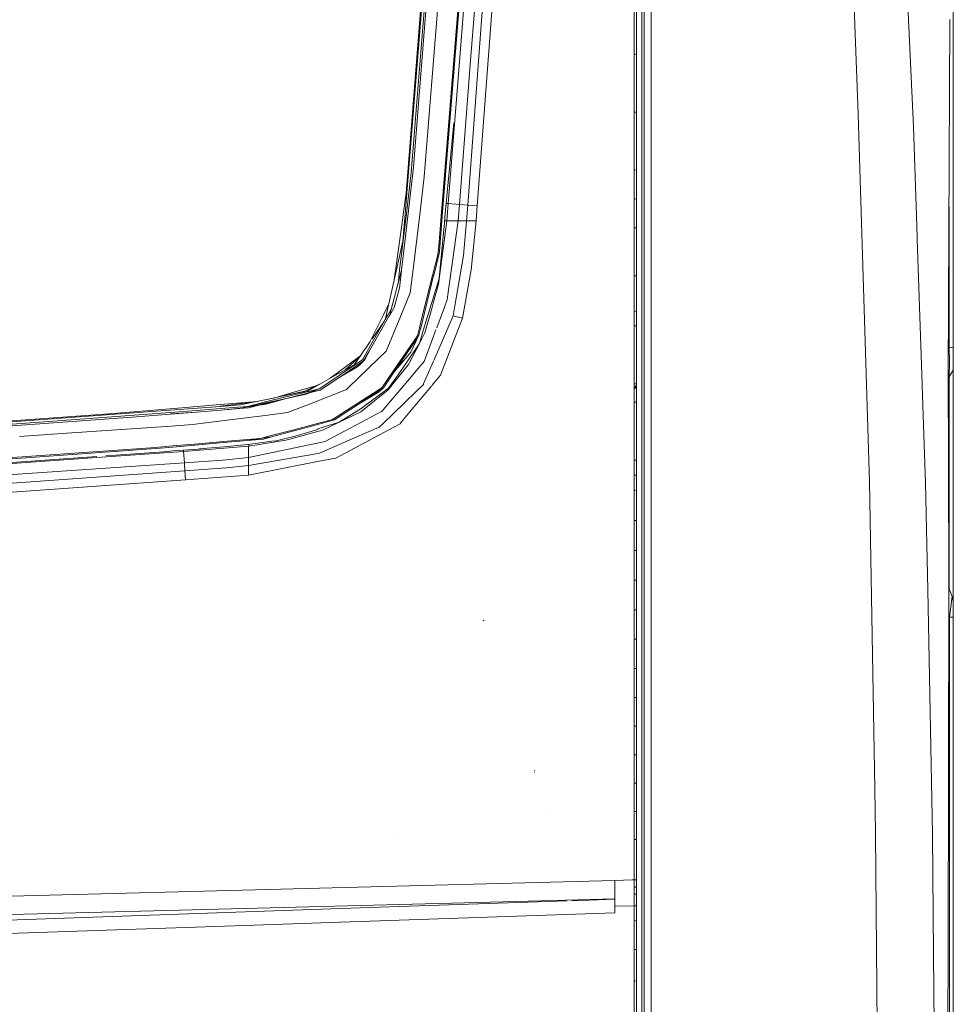
# Model space of a CAD drawing. Units: millimetres. Extents: x 777 to 7215, y -503 to 3643.
# Drawn here: x 3203 to 3705, y 1903 to 2433 of the extents above; entities that cross this region are included whole.
import ezdxf

# ---------------------------------------------------------------- set-up
doc = ezdxf.new("R2010")
doc.units = ezdxf.units.MM
doc.layers.add('1', color=7, linetype='Continuous', true_color=0xffffff)
doc.styles.add('blockfont', font='simplex.shx')
doc.dimstyles.get("Standard").update_dxf_attribs({"dimtxt": 0.18, "dimasz": 0.18, "dimexe": 0.18, "dimexo": 0.0625, "dimgap": 0.09, "dimtad": 0, "dimtih": 1, "dimtoh": 1, "dimdec": 4, "dimzin": 0, "dimdsep": 46, "dimtxsty": 'Standard', "dimcen": 0.09, "dimadec": 0, "dimazin": 0, "dimtfac": 1, "dimtdec": 4, "dimtofl": 0, "dimtmove": 0, "dimatfit": 3, "dimfxl": 1, "dimtolj": 1, "dimtzin": 0, "dimarcsym": 0})

# ---------------------------------------------------------------- blocks, each defined once
blk = doc.blocks.new('_U2')
at = {"layer": '1', "color": 18, "lineweight": 35}
for p, q in [((3621.364594, 2944.917184), (3912.314044, 2944.917184)), ((3910.314044, 2944.917184), (3910.314044, 2195.4836)), ((3910.314044, 1249.300015), (3910.314044, 1998.7336))]:
    blk.add_line(p, q, dxfattribs=at)
at = {"layer": '1', "color": 18, "lineweight": 13}
for p, q in [((3806.980711, 2093.9836), (3781.980711, 2093.9836)), ((3781.980711, 2093.9836), (3781.980711, 2000.2336)), ((4038.647377, 2093.9836), (4013.647377, 2093.9836)), ((4038.647377, 2000.2336), (4038.647377, 2093.9836)), ((3781.980711, 2000.2336), (3806.980711, 2000.2336)), ((4013.647377, 2000.2336), (4038.647377, 2000.2336))]:
    blk.add_line(p, q, dxfattribs=at)
at = {"layer": '1', "color": 18, "lineweight": 70}
for points in [[(3910.314044, 2944.917184), (3923.711504, 2894.917234), (3896.916584, 2894.917135)], [(3910.314044, 1249.300015), (3896.916584, 1299.299966), (3923.711504, 1299.300064)]]:
    blk.add_solid(points, dxfattribs=at)
at = {"layer": '1', "color": 18, "linetype": 'Continuous', "lineweight": 13, "char_height": 50, "attachment_point": 7, "line_spacing_factor": 0.903614, "style": 'blockfont'}
for s, insert in [('\\W1.3321;66.8', (3806.505711, 2130.087767)), ('\\W1.1591;1696', (3806.505711, 2008.212767))]:
    blk.add_mtext(s, dxfattribs=dict(at, insert=insert))
blk = doc.blocks.new('_U10')
at = {"layer": '1', "color": 18, "lineweight": 35}
for p, q in [((976.749957, 1255.371464), (976.749957, 3314.756258)), ((976.749957, 3312.756258), (2090.520812, 3312.756258)), ((3705, 3312.756258), (2591.229145, 3312.756258))]:
    blk.add_line(p, q, dxfattribs=at)
at = {"layer": '1', "color": 18, "lineweight": 13}
for p, q in [((2122.385395, 3237.756258), (2097.385395, 3237.756258)), ((2097.385395, 3237.756258), (2097.385395, 3144.006258)), ((2354.052062, 3237.756258), (2329.052062, 3237.756258)), ((2354.052062, 3144.006258), (2354.052062, 3237.756258)), ((2097.385395, 3144.006258), (2122.385395, 3144.006258)), ((2329.052062, 3144.006258), (2354.052062, 3144.006258))]:
    blk.add_line(p, q, dxfattribs=at)
at = {"layer": '1', "color": 18, "lineweight": 70}
for points in [[(976.749957, 3312.756258), (1026.749907, 3326.153718), (1026.750006, 3299.358799)], [(3705, 3312.756258), (3655.000049, 3299.358799), (3654.999951, 3326.153718)]]:
    blk.add_solid(points, dxfattribs=at)
at = {"layer": '1', "color": 18, "linetype": 'Continuous', "lineweight": 13, "char_height": 50, "attachment_point": 7, "line_spacing_factor": 0.903614, "style": 'blockfont'}
for s, insert in [('\\W1.2752;107.4', (2094.670812, 3273.860425)), ('\\W1.1047;BBC', (2433.941645, 3273.860425)), ('\\W1.1591;2728', (2121.910395, 3151.985425))]:
    blk.add_mtext(s, dxfattribs=dict(at, insert=insert))

msp = doc.modelspace()

# ---------------------------------------------------------------- linework, layer by layer
at = {"layer": '1', "color": 18, "linetype": 'Continuous', "lineweight": 13}
for p, q in [((3704.999924, 2256.223423), (3704.999924, 2709.185106)), ((3537.659645, 2420.952779), (3537.659645, 2577.257139)), ((3445.862591, 2413.018447), (3455.221951, 2535.636169)), ((3538.94639, 2538.144809), (3538.94639, 2421.623212)), ((3542.688608, 2381.968004), (3542.688608, 2538.503152)), ((3449.19616, 2332.529527), (3463.490784, 2524.094802)), ((3424.44402, 2501.581651), (3410.50607, 2328.206045)), ((3413.819373, 2350.492221), (3425.80992, 2501.809341)), ((3414.979756, 2353.406173), (3426.744521, 2501.843912)), ((3420.801461, 2348.07275), (3432.937443, 2501.404983)), ((3429.863751, 2326.956731), (3443.867743, 2500.640613)), ((3456.667244, 2499.574405), (3444.092095, 2332.921249)), ((3423.299849, 2493.87787), (3411.063015, 2339.344722)), ((3430.399239, 2326.957208), (3443.715632, 2490.432722)), ((3649.911165, 2485.16987), (3653.909683, 2382.015211)), ((3683.595896, 2374.959213), (3678.682089, 2484.256012)), ((3442.737162, 2449.434263), (3439.261258, 2405.529005)), ((3533.591747, 2445.096475), (3533.591509, 2432.452423)), ((3534.741163, 2444.97965), (3534.741163, 2432.33822)), ((3533.591509, 2432.452423), (3533.591509, 2419.806224)), ((3534.741163, 2432.33822), (3534.740925, 2419.694168)), ((3703.200102, 2432.760936), (3702.649832, 2318.377477)), ((3533.591509, 2419.806224), (3533.59127, 2414.03268)), ((3534.740925, 2419.694168), (3534.740925, 2413.921815)), ((3537.659645, 2420.952779), (3537.659645, 2382.337314)), ((3538.94639, 2421.623212), (3538.946152, 2340.370876)), ((3439.703286, 2333.266002), (3445.862591, 2413.018447)), ((3533.59127, 2414.03268), (3533.940792, 2413.998975)), ((3533.59127, 2414.03268), (3533.59127, 2401.382667)), ((3533.941031, 2413.998952), (3534.740925, 2413.921815)), ((3534.740925, 2413.921815), (3534.740925, 2401.274187)), ((3439.261258, 2405.529005), (3433.556855, 2333.759052)), ((3533.59127, 2401.382667), (3533.591032, 2388.730032)), ((3534.740925, 2401.274187), (3534.740686, 2388.623935)), ((3533.591032, 2388.730032), (3533.591032, 2382.953626)), ((3534.740686, 2382.848722), (3534.740686, 2388.623935)), ((3533.591032, 2382.953626), (3533.591032, 2370.297653)), ((3533.940554, 2382.921733), (3533.591032, 2382.953626)), ((3534.740686, 2382.848722), (3533.940792, 2382.921711)), ((3534.740686, 2382.848722), (3534.740686, 2370.195133)), ((3537.65893, 2199.40303), (3537.659645, 2382.337314)), ((3542.688608, 2381.968004), (3542.688608, 2340.627891)), ((3653.909683, 2382.015211), (3654.150248, 2375.811082)), ((3436.714709, 2377.245885), (3431.867659, 2326.510412)), ((3659.906864, 2184.172374), (3654.150248, 2375.811082)), ((3685.407162, 2321.890098), (3683.595896, 2374.959213)), ((3533.591032, 2370.297653), (3533.590794, 2357.639295)), ((3534.740686, 2370.195133), (3534.740448, 2357.539159)), ((3533.590794, 2357.639295), (3533.590794, 2351.860267)), ((3534.740448, 2357.539159), (3534.740448, 2351.761085)), ((3411.173403, 2328.453523), (3413.819373, 2350.492221)), ((3412.080824, 2328.39821), (3414.979756, 2353.406173)), ((3533.590794, 2351.860267), (3533.940315, 2351.830114)), ((3533.590794, 2351.860267), (3533.590794, 2346.974594)), ((3533.940554, 2351.830093), (3534.740448, 2351.761085)), ((3534.740448, 2351.761085), (3534.740448, 2346.876365)), ((3420.801461, 2348.07275), (3418.353617, 2327.965719)), ((3533.590794, 2346.974594), (3533.590794, 2342.088682)), ((3534.740448, 2346.876365), (3534.740448, 2341.991407)), ((3411.063015, 2339.344722), (3409.489453, 2327.974302)), ((3533.590794, 2342.088682), (3533.590794, 2336.308462)), ((3534.740448, 2341.991407), (3534.74021, 2336.212141)), ((3538.945675, 2240.432722), (3538.946152, 2340.370876)), ((3542.687893, 2240.638238), (3542.688608, 2340.627891)), ((3432.546095, 2333.738126), (3433.556855, 2333.759052)), ((3433.556855, 2333.759052), (3432.803929, 2324.555379)), ((3433.556855, 2333.759052), (3439.703286, 2333.266002)), ((3533.590794, 2336.308462), (3533.940084, 2336.279191)), ((3533.590794, 2336.308462), (3533.590794, 2331.421835)), ((3533.940315, 2336.279172), (3534.74021, 2336.212141)), ((3534.74021, 2336.212141), (3534.74021, 2331.326467)), ((3407.526553, 2298.076135), (3411.162674, 2328.362924)), ((3412.07701, 2328.364593), (3408.549607, 2297.933084)), ((3411.162674, 2328.362924), (3411.173403, 2328.453523)), ((3412.07701, 2328.364593), (3412.080824, 2328.39821)), ((3439.703286, 2333.266002), (3439.008772, 2324.555379)), ((3439.703286, 2333.266002), (3444.092095, 2332.921249)), ((3444.092095, 2332.921249), (3443.464577, 2324.555379)), ((3449.19616, 2332.529527), (3444.092095, 2332.921249)), ((3449.19616, 2332.529527), (3448.598206, 2324.555379)), ((3533.590794, 2331.421835), (3533.590555, 2326.534969)), ((3534.74021, 2326.440555), (3534.74021, 2331.326467)), ((3702.715397, 2256.701929), (3702.715397, 2332.006356)), ((3409.069598, 2324.940425), (3405.320942, 2297.855836)), ((3409.069598, 2324.940425), (3409.489453, 2327.974302)), ((3409.328759, 2313.562852), (3410.495341, 2328.071815)), ((3410.495341, 2328.071815), (3410.50607, 2328.206045)), ((3418.35314, 2327.961666), (3414.577782, 2296.951753)), ((3418.35314, 2327.961666), (3418.353617, 2327.965719)), ((3432.803929, 2324.555379), (3428.476393, 2290.5464)), ((3428.561985, 2310.811979), (3429.86232, 2326.938373)), ((3428.740561, 2293.776971), (3431.570351, 2323.398096)), ((3428.865969, 2308.1343), (3430.393755, 2326.888782)), ((3429.86232, 2326.938373), (3429.863751, 2326.956731)), ((3430.393755, 2326.888782), (3430.399239, 2326.957208)), ((3431.570351, 2323.398096), (3431.867659, 2326.510412)), ((3431.680902, 2324.555379), (3432.803929, 2324.555379)), ((3432.803929, 2324.555379), (3435.406506, 2324.555379)), ((3439.008772, 2324.555379), (3433.122218, 2282.262785)), ((3439.008772, 2324.555379), (3435.406506, 2324.555379)), ((3443.464577, 2324.555379), (3439.008772, 2324.555379)), ((3443.464577, 2324.555379), (3441.792786, 2305.91963)), ((3448.598206, 2324.555379), (3443.464577, 2324.555379)), ((3448.598206, 2324.555379), (3446.036875, 2298.223716)), ((3533.590555, 2326.534969), (3533.590555, 2320.75308)), ((3534.74021, 2326.440555), (3534.74021, 2320.659858)), ((3533.590555, 2320.75308), (3533.590555, 2310.748083)), ((3533.940081, 2320.724738), (3533.590555, 2320.75308)), ((3534.74021, 2320.659858), (3533.940315, 2320.724719)), ((3534.74021, 2320.659858), (3534.74021, 2310.656768)), ((3685.625844, 2315.481938), (3685.407162, 2321.890098)), ((3702.474356, 2281.908733), (3702.649832, 2318.377477)), ((3409.328759, 2313.562852), (3405.857384, 2298.234684)), ((3685.656761, 2314.575957), (3685.625846, 2315.48188)), ((3688.310463, 2236.813244), (3685.656762, 2314.57593)), ((3428.561985, 2310.811979), (3427.99741, 2306.151849)), ((3428.865969, 2308.1343), (3428.713381, 2306.902153)), ((3533.590555, 2310.748083), (3533.590555, 2300.741893)), ((3534.74021, 2310.656768), (3534.739971, 2300.652248)), ((3425.253689, 2295.200569), (3427.99741, 2306.151849)), ((3425.82041, 2295.135004), (3428.713381, 2306.902153)), ((3437.218487, 2278.918249), (3441.792786, 2305.91963)), ((3400.284111, 2273.627264), (3405.831635, 2298.121435)), ((3408.549607, 2297.933084), (3402.0105, 2273.459894)), ((3405.018866, 2295.673353), (3405.320942, 2297.855836)), ((3405.831635, 2298.121435), (3405.857384, 2298.234684)), ((3406.660343, 2290.862346), (3407.517493, 2298.001272)), ((3407.435, 2288.31814), (3408.546269, 2297.904474)), ((3407.517493, 2298.001272), (3407.526553, 2298.076135)), ((3408.549607, 2297.933084), (3408.546269, 2297.904474)), ((3413.218319, 2285.783989), (3414.577305, 2296.948415)), ((3414.577305, 2296.948415), (3414.577782, 2296.951753)), ((3441.277564, 2272.200805), (3446.036875, 2298.223716)), ((3533.590555, 2300.741893), (3533.590317, 2294.958097)), ((3534.739971, 2300.652248), (3534.739971, 2294.869644)), ((3405.018866, 2295.673353), (3404.613042, 2292.740939)), ((3425.805867, 2295.076829), (3418.844759, 2266.763431)), ((3419.544638, 2272.411678), (3425.249398, 2295.183164)), ((3428.148091, 2291.812879), (3420.437157, 2266.082269)), ((3425.249398, 2295.183164), (3425.253689, 2295.200569)), ((3425.805867, 2295.076829), (3425.82041, 2295.135004)), ((3428.740561, 2293.776971), (3428.148091, 2291.812879)), ((3533.590317, 2294.958097), (3533.939843, 2294.931205)), ((3533.590317, 2294.958097), (3533.590317, 2289.174062)), ((3533.940077, 2294.931187), (3534.739971, 2294.869644)), ((3534.739971, 2294.869644), (3534.739971, 2289.086563)), ((3404.508889, 2277.846557), (3407.435, 2288.31814)), ((3428.476393, 2290.5464), (3425.541699, 2280.179245)), ((3533.590317, 2283.389312), (3533.590317, 2289.174062)), ((3534.739971, 2289.086563), (3534.739971, 2283.303005)), ((3407.258093, 2271.377307), (3413.218319, 2285.783989)), ((3431.408465, 2277.644855), (3433.122218, 2282.262785)), ((3533.590317, 2277.604324), (3533.590317, 2283.389312)), ((3534.739971, 2283.303005), (3534.739971, 2277.519208)), ((3702.474356, 2281.908733), (3702.307701, 2239.856464)), ((3401.713094, 2279.936701), (3398.808539, 2274.026376)), ((3401.107132, 2273.774606), (3402.977447, 2277.078778)), ((3402.0105, 2273.459894), (3404.508889, 2277.846557)), ((3421.057284, 2264.338476), (3424.778283, 2277.483207)), ((3425.541699, 2280.179245), (3424.778283, 2277.483207)), ((3430.504143, 2275.207979), (3431.408465, 2277.644855)), ((3437.218487, 2278.918249), (3436.284602, 2273.404819)), ((3533.590317, 2277.604324), (3533.590317, 2275.929195)), ((3533.590317, 2275.929195), (3533.590317, 2275.88318)), ((3534.739971, 2275.844318), (3533.590317, 2275.929195)), ((3533.590317, 2275.88318), (3533.590317, 2273.932916)), ((3534.739971, 2275.798303), (3533.590317, 2275.88318)), ((3534.739971, 2275.798303), (3533.590317, 2275.88318)), ((3534.739971, 2277.519208), (3534.739971, 2275.844318)), ((3534.739971, 2275.844318), (3534.739971, 2275.798303)), ((3534.739971, 2275.798303), (3534.739971, 2273.848516)), ((3390.317023, 2254.710657), (3399.786191, 2271.440541)), ((3391.031325, 2254.180414), (3401.998341, 2273.438198)), ((3398.119509, 2272.623998), (3391.731342, 2259.624677)), ((3399.364684, 2270.695834), (3392.692219, 2261.018301)), ((3398.119509, 2272.623998), (3398.808539, 2274.026376)), ((3399.790765, 2271.448623), (3401.076376, 2273.720008)), ((3399.790765, 2271.448623), (3400.262177, 2273.52975)), ((3400.448065, 2274.351172), (3400.231659, 2273.539049)), ((3400.344396, 2273.893438), (3400.231659, 2273.539049)), ((3400.240004, 2254.413826), (3407.256901, 2271.374685)), ((3400.262177, 2273.52975), (3400.284111, 2273.627264)), ((3401.076376, 2273.720008), (3401.107132, 2273.774606)), ((3401.998341, 2273.438198), (3402.0105, 2273.459894)), ((3407.256901, 2271.374685), (3407.258093, 2271.377307)), ((3418.18434, 2266.981823), (3419.544503, 2272.411139)), ((3436.284602, 2273.404819), (3425.918842, 2249.508911)), ((3427.465415, 2267.019338), (3430.504143, 2275.207979)), ((3429.486334, 2241.519434), (3441.277564, 2272.200805)), ((3441.277564, 2272.200805), (3436.284602, 2273.404819)), ((3533.590317, 2271.039468), (3533.590078, 2268.145782)), ((3533.590317, 2273.932916), (3533.590317, 2271.039468)), ((3534.739971, 2273.848516), (3534.739733, 2270.955545)), ((3534.739733, 2270.955545), (3534.739733, 2268.062574)), ((3417.110264, 2262.694341), (3418.180048, 2266.964895)), ((3418.832123, 2266.71241), (3417.926371, 2263.028127)), ((3418.124974, 2258.588535), (3420.437157, 2266.082269)), ((3418.180048, 2266.964895), (3418.18434, 2266.981823)), ((3418.832123, 2266.71241), (3418.844759, 2266.763431)), ((3420.769513, 2248.975498), (3427.063715, 2265.936853)), ((3533.590078, 2268.145782), (3533.590078, 2255.479795)), ((3533.939608, 2268.120484), (3533.590078, 2268.145782)), ((3534.739733, 2268.062574), (3533.939838, 2268.120468)), ((3534.739733, 2268.062574), (3534.739733, 2255.39921)), ((3391.731342, 2259.624677), (3388.96805, 2255.616886)), ((3404.134333, 2243.792993), (3417.110264, 2262.694341)), ((3404.686272, 2243.376476), (3416.166431, 2260.415932)), ((3417.926371, 2263.028127), (3413.464844, 2253.894311)), ((3416.243548, 2260.530393), (3417.926371, 2263.028127)), ((3421.057284, 2264.338476), (3418.494615, 2259.315465)), ((3383.285582, 2247.375232), (3388.91536, 2255.540353)), ((3387.550175, 2249.822361), (3390.289605, 2254.662019)), ((3391.031325, 2254.180414), (3388.659775, 2249.690038)), ((3388.91536, 2255.540353), (3388.96805, 2255.616886)), ((3390.289605, 2254.662019), (3390.317023, 2254.710657)), ((3391.031325, 2254.180414), (3391.019881, 2254.160625)), ((3400.240004, 2254.413826), (3396.193802, 2250.50233)), ((3418.124974, 2258.588535), (3406.764805, 2241.724235)), ((3418.494424, 2259.31509), (3412.369549, 2247.309906)), ((3533.590078, 2255.479795), (3533.58984, 2242.811662)), ((3534.739733, 2255.39921), (3534.739494, 2242.733699)), ((3702.374013, 2256.58913), (3702.715397, 2256.701929)), ((3702.715397, 2256.701929), (3702.93355, 2248.234493)), ((3702.715397, 2256.701929), (3704.999924, 2256.223423)), ((3704.999924, 2256.223423), (3704.999924, 2249.846441)), ((3386.618056, 2252.20847), (3374.083579, 2242.838842)), ((3375.402033, 2241.680128), (3387.550175, 2249.822361)), ((3375.896275, 2240.936023), (3388.22633, 2249.230844)), ((3375.896275, 2240.936023), (3388.192475, 2249.195558)), ((3386.247146, 2251.670523), (3378.368903, 2244.579644)), ((3379.866183, 2234.718782), (3396.191895, 2250.500661)), ((3388.005555, 2249.001009), (3387.78168, 2248.770219)), ((3388.116419, 2249.116165), (3388.005555, 2249.001009)), ((3388.116419, 2249.116165), (3388.171494, 2249.173624)), ((3388.198912, 2249.202234), (3388.171494, 2249.173624)), ((3388.192475, 2249.195558), (3391.019881, 2254.160625)), ((3388.192475, 2249.195558), (3388.22633, 2249.230844)), ((3388.22633, 2249.230844), (3388.198912, 2249.202234)), ((3388.22633, 2249.230844), (3388.659775, 2249.690038)), ((3396.191895, 2250.500661), (3396.193802, 2250.50233)), ((3404.658854, 2243.335468), (3412.593722, 2252.849791)), ((3412.593722, 2252.849791), (3413.464844, 2253.894311)), ((3417.341977, 2244.939412), (3420.769513, 2248.975498)), ((3425.707471, 2249.021644), (3421.69863, 2239.78017)), ((3704.999924, 2249.846441), (3704.999924, 2244.256002)), ((3383.285582, 2247.375232), (3374.781907, 2242.540103)), ((3375.896275, 2240.936023), (3384.911358, 2245.99908)), ((3386.840403, 2247.824651), (3384.911358, 2245.99908)), ((3386.840403, 2247.824651), (3387.78168, 2248.770219)), ((3397.882044, 2234.685403), (3404.124081, 2243.777973)), ((3404.124081, 2243.777973), (3404.134333, 2243.792993)), ((3406.418622, 2239.912731), (3410.001576, 2244.36639)), ((3412.369549, 2247.309906), (3410.001576, 2244.36639)), ((3413.943827, 2240.937931), (3417.341715, 2244.939104)), ((3702.93355, 2248.234493), (3702.715397, 2240.676147)), ((3702.715397, 2240.676147), (3704.999924, 2244.256002)), ((3704.999924, 2244.256002), (3704.999924, 2120.093566)), ((3358.375132, 2233.211023), (3374.700129, 2242.493612)), ((3364.25215, 2234.207136), (3375.356734, 2241.64961)), ((3364.758551, 2233.454687), (3375.877202, 2240.923149)), ((3370.194124, 2239.931443), (3373.379529, 2242.312652)), ((3374.083579, 2242.838842), (3373.379529, 2242.312652)), ((3374.700129, 2242.493612), (3374.781907, 2242.540103)), ((3375.356734, 2241.64961), (3375.402033, 2241.680128)), ((3375.896275, 2240.936023), (3375.877202, 2240.923149)), ((3404.658854, 2243.335468), (3398.936331, 2234.841806)), ((3406.418622, 2239.912731), (3401.400864, 2233.675462)), ((3401.48145, 2234.507782), (3406.764805, 2241.724235)), ((3404.658854, 2243.335468), (3404.686272, 2243.376476)), ((3411.69101, 2238.285047), (3413.943827, 2240.937931)), ((3421.69863, 2239.78017), (3420.443118, 2236.886007)), ((3429.486334, 2241.519434), (3425.978959, 2237.308246)), ((3533.58984, 2242.811662), (3533.58984, 2237.004978)), ((3534.739494, 2236.928445), (3534.739494, 2242.733699)), ((3538.945675, 2240.432722), (3538.945436, 2112.657529)), ((3542.687654, 2042.602551), (3542.687893, 2240.638238)), ((3702.43001, 2197.727663), (3702.307701, 2239.856464)), ((3702.715397, 2240.676147), (3702.310419, 2240.542331)), ((3702.715397, 2240.676147), (3702.715397, 2126.889095)), ((3355.583012, 2233.781559), (3340.483832, 2229.44607)), ((3355.583012, 2233.781559), (3356.241763, 2233.970863)), ((3363.250866, 2235.983424), (3356.241763, 2233.970863)), ((3364.431063, 2236.654498), (3356.639683, 2233.007413)), ((3361.365854, 2234.911583), (3356.639683, 2233.007413)), ((3358.375132, 2233.211023), (3356.812298, 2232.882244)), ((3357.12415, 2232.463342), (3364.25215, 2234.207136)), ((3364.25215, 2234.207136), (3357.356369, 2231.422645)), ((3364.25215, 2234.207136), (3357.402623, 2231.637699)), ((3357.402623, 2231.637699), (3364.758551, 2233.454687)), ((3359.117568, 2226.072532), (3379.0043, 2233.885509)), ((3379.0043, 2233.885509), (3379.866183, 2234.718782)), ((3385.101855, 2226.482851), (3397.882044, 2234.685403)), ((3385.437548, 2225.972873), (3397.327515, 2233.784786)), ((3401.48145, 2234.507782), (3386.778414, 2223.718387)), ((3401.400864, 2233.675462), (3396.660665, 2229.905762)), ((3398.936331, 2234.841806), (3396.675646, 2232.72608)), ((3397.613843, 2233.972909), (3398.936331, 2234.841806)), ((3411.69101, 2238.285047), (3399.504523, 2223.934591)), ((3415.744957, 2225.020901), (3424.639344, 2235.699852)), ((3416.362014, 2232.717013), (3420.27837, 2236.506206)), ((3420.27837, 2236.506206), (3420.443118, 2236.886007)), ((3424.846869, 2235.949014), (3425.978959, 2237.308246)), ((3533.58984, 2237.004978), (3533.58984, 2236.342413)), ((3533.939362, 2236.98171), (3533.58984, 2237.004978)), ((3533.58984, 2236.342413), (3533.58984, 2236.011011)), ((3533.58984, 2236.011011), (3533.58984, 2235.679609)), ((3533.58984, 2235.679609), (3534.739494, 2235.603553)), ((3533.58984, 2235.679609), (3533.58984, 2235.676748)), ((3533.58984, 2235.676748), (3533.591032, 2235.434753)), ((3533.591747, 2235.309106), (3533.591032, 2235.434753)), ((3533.592701, 2235.183698), (3533.591747, 2235.309106)), ((3533.592701, 2235.183698), (3533.941645, 2235.163364)), ((3533.592701, 2235.183698), (3533.594131, 2235.021335)), ((3533.594847, 2234.936935), (3533.594131, 2235.021335)), ((3533.595324, 2234.852535), (3533.594847, 2234.936935)), ((3533.595324, 2234.852535), (3533.944013, 2234.831998)), ((3533.595324, 2234.852535), (3533.596277, 2234.69804)), ((3533.596754, 2234.61197), (3533.596277, 2234.69804)), ((3533.596754, 2234.61197), (3533.596992, 2234.525901)), ((3533.596992, 2234.525901), (3533.596992, 2232.28119)), ((3533.946134, 2234.503673), (3533.596992, 2234.525901)), ((3534.739494, 2236.928445), (3533.939364, 2236.98171)), ((3533.942058, 2235.16334), (3534.742355, 2235.116703)), ((3533.944637, 2234.831961), (3534.744978, 2234.784824)), ((3534.746647, 2234.452707), (3533.946371, 2234.503658)), ((3534.739494, 2236.928445), (3534.739494, 2236.266119)), ((3534.739494, 2236.266119), (3534.739494, 2235.934717)), ((3534.739494, 2235.934717), (3534.739494, 2235.603553)), ((3534.739494, 2235.603553), (3534.740448, 2235.365612)), ((3534.741402, 2235.241634), (3534.740448, 2235.365612)), ((3534.742355, 2235.116703), (3534.741402, 2235.241634)), ((3534.742355, 2235.116703), (3534.743547, 2234.954578)), ((3534.744263, 2234.869701), (3534.743547, 2234.954578)), ((3534.744978, 2234.784824), (3534.744263, 2234.869701)), ((3534.744978, 2234.784824), (3534.745932, 2234.628421)), ((3534.746408, 2234.540683), (3534.745932, 2234.628421)), ((3534.746647, 2234.452707), (3534.746408, 2234.540683)), ((3534.746647, 2234.452707), (3534.746647, 2232.20585)), ((3688.342623, 2235.87087), (3688.310467, 2236.813155)), ((3690.130234, 2183.487636), (3688.342624, 2235.870824)), ((3321.974814, 2225.551349), (3335.122168, 2228.317958)), ((3335.122168, 2228.317958), (3335.236132, 2228.3418)), ((3335.236132, 2228.3418), (3341.057073, 2229.610667)), ((3340.483832, 2229.44607), (3335.236132, 2228.3418)), ((3335.485041, 2227.169973), (3346.415818, 2229.843837)), ((3346.67474, 2228.987915), (3335.582583, 2226.664881)), ((3346.67474, 2228.987915), (3335.659427, 2226.266971)), ((3346.67474, 2228.987915), (3335.713923, 2226.02008)), ((3356.711209, 2232.860786), (3341.780496, 2229.718926)), ((3342.427916, 2229.909488), (3356.639683, 2233.007413)), ((3346.415818, 2229.843837), (3357.068121, 2232.449752)), ((3346.67474, 2228.987915), (3357.378542, 2231.631738)), ((3346.67474, 2228.987915), (3357.356369, 2231.422645)), ((3352.677195, 2232.011911), (3356.639683, 2233.007413)), ((3356.711209, 2232.860786), (3356.812298, 2232.882244)), ((3357.068121, 2232.449752), (3357.12415, 2232.463342)), ((3357.378542, 2231.631738), (3357.402623, 2231.637699)), ((3385.399878, 2225.948078), (3396.524595, 2232.635281)), ((3386.624873, 2221.924764), (3393.993437, 2227.784616)), ((3396.651153, 2229.898197), (3393.993437, 2227.784616)), ((3403.977454, 2220.734579), (3416.361686, 2232.716696)), ((3533.596992, 2232.28119), (3533.596992, 2230.033619)), ((3533.596992, 2227.128965), (3533.596992, 2230.033619)), ((3534.746647, 2229.958993), (3534.746647, 2232.20585)), ((3534.746647, 2229.958993), (3534.746647, 2227.054817)), ((3253.722966, 2220.926744), (3284.148037, 2223.503572)), ((3257.303536, 2220.712883), (3284.187138, 2222.724182)), ((3284.253895, 2223.512394), (3284.148037, 2223.503572)), ((3284.187138, 2222.724182), (3284.33305, 2222.735149)), ((3311.041892, 2225.781185), (3284.253895, 2223.512394)), ((3284.33305, 2222.735149), (3311.308444, 2224.753362)), ((3284.33305, 2222.735149), (3311.272681, 2224.676115)), ((3284.393847, 2221.565229), (3298.260987, 2222.64598)), ((3311.379254, 2223.668319), (3298.260987, 2222.64598)), ((3311.492264, 2222.777587), (3298.362076, 2221.769792)), ((3298.369229, 2221.770984), (3311.504662, 2222.803575)), ((3331.165048, 2227.485258), (3311.041892, 2225.781185)), ((3329.864759, 2227.211637), (3311.161578, 2224.902135)), ((3329.648033, 2227.166031), (3311.161578, 2224.902135)), ((3321.974814, 2225.551349), (3311.272681, 2224.676115)), ((3321.974814, 2225.551349), (3311.308444, 2224.753362)), ((3311.379254, 2223.668319), (3323.552668, 2224.616987)), ((3323.64732, 2224.039537), (3311.492264, 2222.777587)), ((3311.504662, 2222.803575), (3323.64732, 2224.039537)), ((3323.694527, 2223.761779), (3311.504662, 2222.803575)), ((3323.552668, 2224.616987), (3325.747311, 2224.787933)), ((3335.578535, 2226.664033), (3323.627532, 2224.16113)), ((3323.627532, 2224.16113), (3335.713923, 2226.02008)), ((3323.694527, 2223.761779), (3326.368392, 2223.972065)), ((3325.747311, 2224.787933), (3335.425198, 2227.155429)), ((3326.368392, 2223.972065), (3335.007839, 2226.106065)), ((3335.021816, 2226.109518), (3335.607588, 2226.254207)), ((3335.425198, 2227.155429), (3335.485041, 2227.169973)), ((3335.607588, 2226.254207), (3335.633814, 2226.260644)), ((3335.652238, 2226.265195), (3335.633814, 2226.260644)), ((3347.269356, 2221.417648), (3359.115422, 2226.071579)), ((3359.115422, 2226.071579), (3359.117568, 2226.072532)), ((3371.431887, 2217.709047), (3385.086358, 2226.472837)), ((3372.589409, 2217.531425), (3385.399878, 2225.948078)), ((3374.961197, 2216.351015), (3386.778414, 2223.718387)), ((3385.086358, 2226.472837), (3385.101855, 2226.482851)), ((3385.399878, 2225.948078), (3385.437548, 2225.972873)), ((3399.4997, 2223.928911), (3398.095191, 2222.275001)), ((3408.620298, 2216.466754), (3415.744578, 2225.020446)), ((3533.596992, 2227.128965), (3533.596992, 2214.456302)), ((3533.946283, 2227.106437), (3533.596992, 2227.128965)), ((3534.746647, 2227.054817), (3533.946514, 2227.106422)), ((3534.746647, 2227.054817), (3534.746647, 2214.385492)), ((3253.722966, 2220.926744), (3151.493132, 2213.6576)), ((3257.303536, 2220.712883), (3151.60352, 2213.165027)), ((3151.626885, 2211.770994), (3262.575209, 2219.865066)), ((3263.863146, 2219.058496), (3151.633799, 2210.875255)), ((3262.575209, 2219.865066), (3284.323037, 2221.559745)), ((3263.863146, 2219.058496), (3284.387171, 2220.671875)), ((3284.323037, 2221.559745), (3284.393847, 2221.565229)), ((3284.387171, 2220.671875), (3284.419358, 2220.674497)), ((3298.369229, 2221.770984), (3284.414351, 2220.712406)), ((3284.414351, 2220.712406), (3298.362076, 2221.769792)), ((3284.419358, 2220.674497), (3298.369229, 2221.770984)), ((3284.641347, 2217.214322), (3284.641116, 2217.214307)), ((3311.969101, 2216.999752), (3336.785138, 2220.10563)), ((3336.785138, 2220.10563), (3336.787522, 2220.105869)), ((3336.787522, 2220.105869), (3347.269356, 2221.417648)), ((3371.431887, 2217.709047), (3362.743676, 2215.438348)), ((3362.936318, 2214.921934), (3372.589409, 2217.531425)), ((3386.624873, 2221.924764), (3370.1635, 2214.068157)), ((3384.044605, 2214.766959), (3397.430718, 2221.885187)), ((3397.430718, 2221.885187), (3398.038685, 2222.208244)), ((3398.095191, 2222.275001), (3398.038685, 2222.208244)), ((3398.869324, 2215.792328), (3403.977454, 2220.734579)), ((3284.842312, 2214.24411), (3228.710232, 2210.334474)), ((3284.660423, 2216.939209), (3284.659754, 2216.939164)), ((3284.842312, 2214.24411), (3284.844458, 2214.244348)), ((3284.844458, 2214.244348), (3296.362698, 2215.046627)), ((3296.362698, 2215.046627), (3301.882841, 2215.737467)), ((3301.899338, 2215.739531), (3311.969101, 2216.999752)), ((3338.528216, 2209.10905), (3350.616038, 2212.268573)), ((3350.616038, 2212.268573), (3362.725317, 2215.433342)), ((3362.895787, 2214.910966), (3350.7815, 2211.636049)), ((3363.596499, 2212.282402), (3351.361573, 2208.788377)), ((3366.038144, 2212.099296), (3362.240851, 2211.01926)), ((3362.725317, 2215.433342), (3362.743676, 2215.438348)), ((3362.936318, 2214.921934), (3362.895787, 2214.910966)), ((3369.876546, 2214.758412), (3363.499939, 2212.761146)), ((3363.596499, 2212.282402), (3363.499939, 2212.761146)), ((3370.1635, 2214.068157), (3366.038144, 2212.099296)), ((3374.961197, 2216.351015), (3369.876623, 2214.758436)), ((3377.279818, 2211.169702), (3384.044579, 2214.766946)), ((3396.554768, 2213.552934), (3383.332551, 2207.826358)), ((3396.554768, 2213.552934), (3398.869295, 2215.792301)), ((3407.782614, 2215.460998), (3399.063408, 2210.821134)), ((3407.782614, 2215.460998), (3408.620264, 2216.466713)), ((3533.596992, 2201.781732), (3533.596992, 2214.456302)), ((3534.746647, 2201.71426), (3534.746647, 2214.385492)), ((3228.708441, 2210.334349), (3203.299681, 2208.564613)), ((3325.709879, 2206.987125), (3312.920153, 2205.889446)), ((3325.709879, 2206.987125), (3332.707703, 2207.587701)), ((3325.755894, 2206.49646), (3338.702977, 2208.37639)), ((3325.755894, 2206.49646), (3332.391798, 2207.458955)), ((3325.82885, 2206.458551), (3334.456503, 2207.223159)), ((3346.455634, 2206.677181), (3326.42585, 2203.426582)), ((3338.702977, 2208.37639), (3332.391798, 2207.458955)), ((3332.707703, 2207.587701), (3338.508666, 2209.104044)), ((3334.456503, 2207.223159), (3338.648617, 2208.356363)), ((3338.508666, 2209.104044), (3338.528216, 2209.10905)), ((3338.648617, 2208.356363), (3338.687241, 2208.366615)), ((3338.687241, 2208.366615), (3350.743115, 2211.625797)), ((3341.163695, 2206.274253), (3351.361573, 2208.788377)), ((3346.455634, 2206.677181), (3348.62119, 2207.145912)), ((3348.62119, 2207.145912), (3362.240851, 2211.01926)), ((3350.743115, 2211.625797), (3350.7815, 2211.636049)), ((3364.450276, 2199.648601), (3383.332551, 2207.826358)), ((3367.549479, 2205.995542), (3377.279818, 2211.169702)), ((3373.188555, 2197.052223), (3399.063408, 2210.821134)), ((3152.793944, 2193.989736), (3276.450694, 2202.759487)), ((3278.96744, 2202.30673), (3152.868807, 2193.374378)), ((3276.450694, 2202.759487), (3285.519421, 2203.537923)), ((3278.96744, 2202.30673), (3285.575688, 2202.892286)), ((3278.96744, 2202.30673), (3285.58284, 2202.880365)), ((3285.543025, 2203.539831), (3285.519421, 2203.537923)), ((3285.543025, 2203.539831), (3299.494088, 2204.737169)), ((3285.575688, 2202.892286), (3285.614312, 2202.895862)), ((3299.519837, 2204.127771), (3285.58284, 2202.880365)), ((3299.519837, 2204.127771), (3285.614312, 2202.895862)), ((3285.724223, 2200.86239), (3299.582541, 2201.80009)), ((3326.42585, 2203.426582), (3291.490853, 2200.462085)), ((3299.494088, 2204.737169), (3312.920153, 2205.889446)), ((3299.519837, 2204.127771), (3299.557507, 2204.131109)), ((3312.952816, 2205.317957), (3299.557507, 2204.131109)), ((3303.467188, 2202.299799), (3299.582541, 2201.80009)), ((3313.067019, 2203.036052), (3299.593985, 2202.002746)), ((3312.952816, 2205.317957), (3312.993109, 2205.321533)), ((3325.766146, 2206.453067), (3312.993109, 2205.321533)), ((3325.978339, 2204.369051), (3313.067019, 2203.036052)), ((3325.82885, 2206.458551), (3325.766146, 2206.453067)), ((3325.978339, 2204.369051), (3338.96023, 2206.047279)), ((3326.422036, 2202.699405), (3326.42585, 2203.426582)), ((3326.422989, 2200.978262), (3326.422036, 2202.699405)), ((3326.425135, 2197.260124), (3364.113152, 2205.265504)), ((3326.42585, 2203.426582), (3326.426597, 2204.426999)), ((3341.163695, 2206.274253), (3338.96023, 2206.047279)), ((3364.113152, 2205.265504), (3367.549479, 2205.995542)), ((3533.596992, 2201.781732), (3533.596992, 2195.969802)), ((3534.746647, 2201.71426), (3534.746647, 2195.903522)), ((3244.875281, 2197.8415), (3186.842614, 2193.735462)), ((3217.037499, 2195.385915), (3244.903862, 2197.316629)), ((3291.490853, 2200.462085), (3244.903862, 2197.316629)), ((3280.855238, 2200.387222), (3249.68629, 2198.181897)), ((3285.623133, 2200.852615), (3280.855238, 2200.387222)), ((3285.623133, 2200.852615), (3285.724223, 2200.86239)), ((3291.490853, 2200.462085), (3291.452648, 2201.256892)), ((3291.890442, 2194.45346), (3291.490853, 2200.462085)), ((3326.425135, 2197.260124), (3312.511265, 2195.894224)), ((3326.425135, 2197.260124), (3326.422989, 2200.978262)), ((3362.719595, 2199.342948), (3326.425135, 2192.933542)), ((3326.425135, 2192.933542), (3326.425135, 2197.260124)), ((3364.450276, 2199.648601), (3362.719595, 2199.342948)), ((3373.188555, 2197.052223), (3364.245474, 2195.298416)), ((3537.65893, 2112.335664), (3537.65893, 2199.40303)), ((3702.658653, 2126.410228), (3702.43001, 2197.727663)), ((3291.890442, 2194.45346), (3087.669432, 2180.690986)), ((3217.037499, 2195.385915), (3189.174235, 2193.419677)), ((3312.511265, 2195.894224), (3291.890442, 2194.45346)), ((3292.168438, 2190.240366), (3291.890442, 2194.45346)), ((3292.19228, 2189.893467), (3291.919053, 2194.1068)), ((3314.448655, 2191.824419), (3292.168438, 2190.240366)), ((3326.425135, 2192.933542), (3314.448655, 2191.824419)), ((3364.245474, 2195.298416), (3326.425135, 2187.881452)), ((3326.425135, 2187.881452), (3326.425135, 2192.933542)), ((3533.596992, 2195.969802), (3533.946276, 2195.949665)), ((3533.596992, 2195.969802), (3533.596992, 2193.07254)), ((3533.596992, 2193.07254), (3533.596992, 2190.175039)), ((3533.946514, 2195.949652), (3534.746647, 2195.903522)), ((3534.746647, 2195.903522), (3534.746647, 2193.006736)), ((3534.746647, 2190.109951), (3534.746647, 2193.006736)), ((3292.168438, 2190.240366), (3088.064969, 2175.391656)), ((3292.500317, 2185.266239), (3292.168438, 2190.240366)), ((3326.425135, 2187.881452), (3292.500317, 2185.266239)), ((3533.596992, 2187.881452), (3533.596992, 2190.175039)), ((3533.596992, 2187.881452), (3533.946284, 2187.861822)), ((3533.596992, 2187.881452), (3533.596992, 2185.801012)), ((3533.596992, 2182.769519), (3533.596992, 2185.801012)), ((3533.946514, 2187.861809), (3534.746647, 2187.816841)), ((3534.746647, 2187.816841), (3534.746647, 2190.109951)), ((3534.746647, 2187.816841), (3534.746647, 2185.736639)), ((3534.746647, 2182.705623), (3534.746647, 2185.736639)), ((3292.500317, 2185.266239), (3102.593482, 2171.742422)), ((3533.596992, 2182.769519), (3533.596992, 2179.738027)), ((3534.746647, 2179.674608), (3534.746647, 2182.705623)), ((3659.906864, 2184.172374), (3662.836552, 2019.19533)), ((3691.251755, 2126.198513), (3690.130234, 2183.487636)), ((3533.596992, 2179.738027), (3533.946533, 2179.718745)), ((3533.596992, 2179.738027), (3533.597231, 2175.456983)), ((3533.597231, 2171.175939), (3533.597231, 2175.456983)), ((3533.946753, 2179.718733), (3534.746647, 2179.674608)), ((3534.746647, 2179.674608), (3534.746647, 2175.394279)), ((3534.746885, 2171.11395), (3534.746647, 2175.394279)), ((3533.597231, 2171.175939), (3533.597231, 2163.523895)), ((3534.746885, 2163.463337), (3534.746885, 2171.11395)), ((3533.597231, 2163.523895), (3534.746885, 2163.463337)), ((3533.597231, 2163.523895), (3533.597231, 2157.043916)), ((3534.746885, 2163.463337), (3534.746885, 2156.984312)), ((3533.597231, 2152.226669), (3533.597231, 2157.043916)), ((3534.746885, 2152.168018), (3534.746885, 2156.984312)), ((3533.597231, 2152.226669), (3533.597231, 2147.409183)), ((3534.747124, 2147.351247), (3534.746885, 2152.168018)), ((3533.597231, 2147.409183), (3534.747124, 2147.351247)), ((3533.597231, 2147.409183), (3533.597231, 2142.265779)), ((3534.747124, 2147.351247), (3534.747124, 2142.208797)), ((3533.597231, 2137.122137), (3533.597231, 2142.265779)), ((3534.747124, 2137.06587), (3534.747124, 2142.208797)), ((3533.597231, 2137.122137), (3533.597231, 2131.395322)), ((3534.747124, 2131.340248), (3534.747124, 2137.06587)), ((3533.597231, 2131.395322), (3534.747124, 2131.340248)), ((3533.597231, 2131.395322), (3533.597231, 2126.667244)), ((3534.747124, 2131.340248), (3534.747124, 2126.612884)), ((3533.597231, 2121.938926), (3533.597231, 2126.667244)), ((3533.597231, 2121.938926), (3533.597231, 2115.483982)), ((3534.747124, 2126.612884), (3534.747124, 2121.885282)), ((3693.822622, 1994.870436), (3691.251755, 2126.198513)), ((3702.205181, 1932.141793), (3702.655792, 2125.201923)), ((3702.658653, 2126.410228), (3702.655792, 2125.201923)), ((3704.417944, 2122.70568), (3702.656655, 2127.033432)), ((3703.008413, 2111.575109), (3704.417944, 2122.70568)), ((3704.999924, 2120.093566), (3704.417944, 2122.70568)), ((3534.747124, 2121.885282), (3534.747124, 2115.43153)), ((3704.999924, 2111.575109), (3704.999924, 2120.093566)), ((3533.597231, 2115.483982), (3533.597231, 2111.061079)), ((3534.747124, 2115.43153), (3533.597231, 2115.483982)), ((3534.747124, 2115.43153), (3534.747124, 2111.009342)), ((3537.658691, 2001.36925), (3537.65893, 2112.335664)), ((3538.945436, 2042.499078), (3538.945436, 2112.657529)), ((3702.626405, 2112.611374), (3703.008413, 2111.575109)), ((3703.008413, 2111.575109), (3704.999924, 2111.575109)), ((3703.008413, 1658.009303), (3703.008413, 2111.575109)), ((3704.999924, 1658.009303), (3704.999924, 2111.575109)), ((3452.689469, 2109.55332), (3452.483952, 2109.962684)), ((3533.597231, 2106.637937), (3533.597231, 2111.061079)), ((3533.597231, 2106.637937), (3533.597231, 2099.676591)), ((3534.747124, 2106.586916), (3534.747124, 2111.009342)), ((3534.747124, 2099.626762), (3534.747124, 2106.586916)), ((3533.597231, 2099.676591), (3534.747124, 2099.626762)), ((3533.597231, 2099.676591), (3533.597231, 2093.788606)), ((3534.747124, 2099.626762), (3534.747124, 2093.739969)), ((3533.597231, 2093.788606), (3533.597231, 2087.900383)), ((3534.747124, 2093.739969), (3534.747124, 2087.852699)), ((3533.597231, 2087.900383), (3533.597231, 2083.974821)), ((3534.747124, 2083.927852), (3534.747124, 2087.852699)), ((3533.597231, 2083.974821), (3533.597231, 2078.12689)), ((3534.747124, 2083.927852), (3533.597231, 2083.974821)), ((3534.747124, 2083.927852), (3534.747124, 2078.080875)), ((3533.597231, 2078.12689), (3533.597231, 2072.278959)), ((3534.747124, 2078.080875), (3534.747124, 2072.233898)), ((3533.597231, 2072.278959), (3533.597231, 2068.3801)), ((3534.747124, 2072.233898), (3534.747124, 2068.335754)), ((3533.597231, 2068.3801), (3534.747124, 2068.335754)), ((3533.597231, 2068.3801), (3533.597231, 2062.5727)), ((3534.747124, 2068.335754), (3534.747124, 2062.529546)), ((3533.597231, 2062.5727), (3533.597231, 2056.7653)), ((3534.747124, 2062.529546), (3534.747124, 2056.7231)), ((3533.597231, 2056.7653), (3533.597231, 2052.893621)), ((3534.747124, 2052.852136), (3534.747124, 2056.7231)), ((3533.597231, 2052.893621), (3533.597231, 2047.127259)), ((3534.747124, 2052.852136), (3533.597231, 2052.893621)), ((3534.747124, 2052.852136), (3534.747124, 2047.086728)), ((3533.597231, 2047.127259), (3533.597231, 2041.360629)), ((3534.747124, 2047.086728), (3534.747124, 2041.32129)), ((3542.687893, 2019.20296), (3542.687654, 2042.602551)), ((3533.597231, 2041.360629), (3533.596992, 2037.516129)), ((3533.596992, 2037.516129), (3534.747124, 2037.477506)), ((3533.596992, 2037.516129), (3533.596992, 2033.140195)), ((3534.747124, 2041.32129), (3534.747124, 2037.477506)), ((3534.747124, 2037.477506), (3534.747124, 2033.102286)), ((3538.946152, 1843.939078), (3538.945436, 2042.499078)), ((3533.596992, 2033.140195), (3533.596992, 2028.764022)), ((3534.747124, 2033.102286), (3534.746885, 2028.727067)), ((3534.747124, 2033.102286), (3534.747124, 2029.736293)), ((3480.169833, 2029.197228), (3479.925454, 2029.20295)), ((3480.186999, 2028.282893), (3479.942858, 2028.286708)), ((3533.596992, 2028.764022), (3533.596992, 2022.248757)), ((3534.746885, 2028.727067), (3534.746885, 2022.212756)), ((3534.747124, 2023.221982), (3534.747124, 2029.736293)), ((3533.596992, 2022.248757), (3534.746885, 2022.212756)), ((3533.596992, 2022.248757), (3533.596992, 2017.566216)), ((3534.746885, 2022.212756), (3534.747124, 2021.1568)), ((3534.746885, 2022.212756), (3534.746885, 2017.531169)), ((3534.747124, 2021.1568), (3534.747124, 2023.221982)), ((3533.596992, 2017.566216), (3533.596992, 2012.883675)), ((3534.747124, 2021.1568), (3534.746885, 2015.366328)), ((3534.746885, 2017.531169), (3534.746885, 2012.849343)), ((3542.68837, 1843.941343), (3542.687893, 2019.20296)), ((3662.836552, 2019.19533), (3663.263083, 1995.181096)), ((3533.596992, 2012.883675), (3533.596992, 2007.091773)), ((3534.746885, 2012.849343), (3534.746885, 2007.058633)), ((3487.911522, 2007.832778), (3487.88625, 2007.833016)), ((3487.911522, 2007.832778), (3487.88625, 2007.833016)), ((3533.596992, 2007.091773), (3534.746885, 2007.058633)), ((3533.596992, 2007.091773), (3533.596992, 2002.003205)), ((3534.746885, 2007.058633), (3534.746885, 2001.971019)), ((3533.596992, 2002.003205), (3533.596992, 1996.914637)), ((3534.746885, 2001.971019), (3534.746885, 1996.883405)), ((3537.658691, 2001.36925), (3537.659645, 1874.950302)), ((3405.665934, 1995.026601), (3405.609667, 1995.107186)), ((3533.596992, 1996.914637), (3533.596992, 1992.046368)), ((3534.746885, 1996.883405), (3534.746885, 1992.016089)), ((3664.747715, 1802.258265), (3663.263083, 1995.181096)), ((3533.596992, 1992.046368), (3534.746885, 1992.016089)), ((3533.596992, 1992.046368), (3533.596992, 1984.358561)), ((3534.746885, 1992.016089), (3534.746885, 1984.329713)), ((3694.359064, 1930.183423), (3693.822622, 1994.870436)), ((3533.596992, 1976.670277), (3533.596992, 1984.358561)), ((3534.746885, 1976.642859), (3534.746885, 1984.329713)), ((3533.596992, 1976.670277), (3533.596992, 1970.385802)), ((3534.746885, 1976.642859), (3534.746885, 1970.359576)), ((3146.863043, 1960.268271), (3523.074389, 1970.081342)), ((3523.074389, 1970.081342), (3532.4471, 1970.325773)), ((3523.074389, 1960.080159), (3523.074389, 1970.081342)), ((3532.4471, 1970.325773), (3533.596992, 1970.355761)), ((3533.596992, 1970.385802), (3534.746885, 1970.359576)), ((3533.596992, 1970.385802), (3533.596992, 1970.355761)), ((3533.596992, 1970.355761), (3534.746885, 1970.329535)), ((3533.596992, 1970.355761), (3533.596992, 1969.384206)), ((3533.596992, 1969.384206), (3533.596992, 1967.934382)), ((3534.746885, 1970.359576), (3534.746885, 1970.329535)), ((3534.746885, 1970.329535), (3534.746885, 1969.358456)), ((3534.746885, 1969.358456), (3534.746885, 1967.908633)), ((3533.596992, 1967.934382), (3533.596992, 1966.48432)), ((3533.596992, 1966.48432), (3533.596992, 1965.259564)), ((3534.746885, 1966.459048), (3533.596992, 1966.48432)), ((3533.596992, 1965.259564), (3533.596992, 1964.034808)), ((3533.596992, 1964.034808), (3533.596992, 1962.584746)), ((3534.746885, 1967.908633), (3534.746885, 1966.459048)), ((3534.746885, 1966.459048), (3534.746885, 1965.23453)), ((3534.746885, 1965.23453), (3534.746885, 1964.009774)), ((3534.746885, 1964.009774), (3534.746885, 1962.560189)), ((3070.700943, 1948.442233), (3470.102131, 1958.695424)), ((3375.821173, 1954.86213), (3497.533583, 1959.023361)), ((3470.102131, 1958.695424), (3523.074389, 1960.080159)), ((3500.013432, 1959.108145), (3523.074389, 1959.896577)), ((3523.07415, 1956.245196), (3523.074389, 1959.896577)), ((3523.074389, 1959.896577), (3523.074389, 1960.080159)), ((3533.596516, 1956.784737), (3533.596754, 1959.684861)), ((3533.596992, 1962.584746), (3533.596754, 1959.684861)), ((3533.596992, 1962.584746), (3533.946758, 1962.577277)), ((3533.946991, 1962.577272), (3534.746885, 1962.560189)), ((3534.746885, 1962.560189), (3534.746647, 1959.660781)), ((3534.746885, 1962.545884), (3534.746647, 1959.646476)), ((3534.746647, 1956.761372), (3534.746647, 1959.660781)), ((3534.746885, 1962.560189), (3534.746885, 1962.545884)), ((2983.786881, 1941.458714), (3375.821173, 1954.86213)), ((3523.073912, 1952.593816), (3375.804961, 1947.591794)), ((3523.073912, 1952.593816), (3523.07415, 1956.245196)), ((3523.07415, 1956.245196), (3533.596516, 1956.383241)), ((3533.596516, 1956.784737), (3533.596516, 1956.398738)), ((3533.596516, 1956.398738), (3533.596516, 1956.383241)), ((3533.596516, 1956.398738), (3534.746416, 1956.375377)), ((3533.596516, 1956.383241), (3533.724546, 1956.380618)), ((3533.596516, 1956.383241), (3533.596516, 1954.400313)), ((3533.596516, 1956.383241), (3533.724546, 1956.380618)), ((3533.596754, 1951.50019), (3533.596516, 1954.400313)), ((3533.724546, 1956.380618), (3534.746647, 1956.360114)), ((3534.746647, 1956.761372), (3534.746647, 1956.375373)), ((3534.746647, 1956.375373), (3534.746647, 1956.360114)), ((3534.746647, 1956.360114), (3534.746647, 1954.377425)), ((3534.746647, 1951.478017), (3534.746647, 1954.377425)), ((3319.057763, 1945.66418), (3375.804961, 1947.591794)), ((3533.596754, 1948.600066), (3533.596754, 1951.50019)), ((3533.596754, 1948.600066), (3534.746647, 1948.57837)), ((3533.596754, 1948.600066), (3533.596754, 1943.701518)), ((3534.746647, 1948.57837), (3534.746647, 1951.478017)), ((3534.746647, 1948.57837), (3534.746647, 1943.681014)), ((2988.033831, 1934.4535), (3319.057763, 1945.66418)), ((3533.596754, 1938.80297), (3533.596754, 1943.701518)), ((3534.746647, 1943.681014), (3534.746408, 1938.783419)), ((3533.596992, 1933.002246), (3533.596754, 1938.80297)), ((3534.746408, 1938.783419), (3534.746408, 1932.983887)), ((3533.596992, 1933.002246), (3533.596992, 1927.400363)), ((3533.946276, 1932.996667), (3533.596992, 1933.002246)), ((3534.746408, 1932.983887), (3533.946514, 1932.996663)), ((3534.746408, 1932.983887), (3534.746408, 1927.383197)), ((3702.205181, 1932.141793), (3701.754332, 1739.047659)), ((3533.596992, 1921.79848), (3533.596992, 1927.400363)), ((3534.746408, 1927.383197), (3534.746408, 1921.782506)), ((3695.417404, 1802.526129), (3694.359064, 1930.183423)), ((3533.596992, 1915.997279), (3533.596992, 1921.79848)), ((3534.746408, 1921.782506), (3534.746408, 1915.982497)), ((3533.596992, 1915.997279), (3533.596992, 1910.394919)), ((3533.946037, 1915.99279), (3533.596992, 1915.997279)), ((3534.746408, 1915.982497), (3533.946276, 1915.992787)), ((3534.746408, 1915.982497), (3534.74617, 1910.381568)), ((3533.596992, 1904.792798), (3533.596992, 1910.394919)), ((3534.74617, 1904.7804), (3534.74617, 1910.381568)), ((3533.596992, 1898.991359), (3533.596992, 1904.792798)), ((3534.74617, 1898.980391), (3534.74617, 1904.7804))]:
    msp.add_line(p, q, dxfattribs=at)

# ---------------------------------------------------------------- dimensions: what is measured, and where the dimension line sits
dim = msp.add_linear_dim(base=(3705, 3312.756258), p1=(976.749957, 1255.371464), p2=(3705, 3445), text='\\C18;107.4\\P[\\C18;\\H50.00;\\Fsimplex.shx;2728\\Fsimplex.shx;\\H50.00;\\C18; ]\\C18;\\H50.00;\\Fsimplex.shx;BBC\\Fsimplex.shx;\\H50.00;\\C18;', dimstyle='Standard', override={"dimtxt": 50, "dimasz": 50, "dimexe": 2, "dimexo": 0, "dimgap": 1.5, "dimtih": 1, "dimtoh": 1, "dimdec": 1, "dimlfac": 0.03937, "dimzin": 8, "dimdsep": 44, "dimlunit": 2, "dimpost": '', "dimtxsty": 'blockfont', "dimsah": 1, "dimse1": 0, "dimse2": 0, "dimsd1": 0, "dimsd2": 0, "dimclrd": 18, "dimclre": 18, "dimclrt": 18, "dimtol": 0, "dimtm": -0.1, "dimtfac": 1, "dimtdec": 2, "dimtofl": 1, "dimtmove": 0, "dimtzin": 8, "dimlwd": 35, "dimlwe": 35}, dxfattribs=at)
dim.commit()
dim.dimension.update_dxf_attribs({"geometry": '_U10', "text_midpoint": (2340.874978, 3312.756258), "dimtype": 160})
dim = msp.add_linear_dim(base=(3910.314044, 2944.917184), p1=(3975.942964, 1249.300015), p2=(3621.364594, 2944.917184), angle=270, text='<>\\P[\\C18;\\H50.00;\\Fsimplex.shx;1696\\Fsimplex.shx;\\H50.00;\\C18; ]', dimstyle='Standard', override={"dimtxt": 50, "dimasz": 50, "dimexe": 2, "dimexo": 0, "dimgap": 1.5, "dimtih": 1, "dimtoh": 1, "dimdec": 1, "dimlfac": 0.03937, "dimzin": 8, "dimdsep": 44, "dimlunit": 2, "dimtxsty": 'blockfont', "dimsah": 1, "dimse1": 0, "dimse2": 0, "dimsd1": 0, "dimsd2": 0, "dimclrd": 18, "dimclre": 18, "dimclrt": 18, "dimtol": 0, "dimtm": -0.1, "dimtfac": 1, "dimtdec": 2, "dimtofl": 1, "dimtmove": 0, "dimtzin": 8, "dimlwd": 35, "dimlwe": 35}, dxfattribs=at)
dim.commit()
dim.dimension.update_dxf_attribs({"geometry": '_U2', "text_midpoint": (3910.314044, 2108.0461), "dimtype": 160})

doc.saveas('drawing.dxf')
